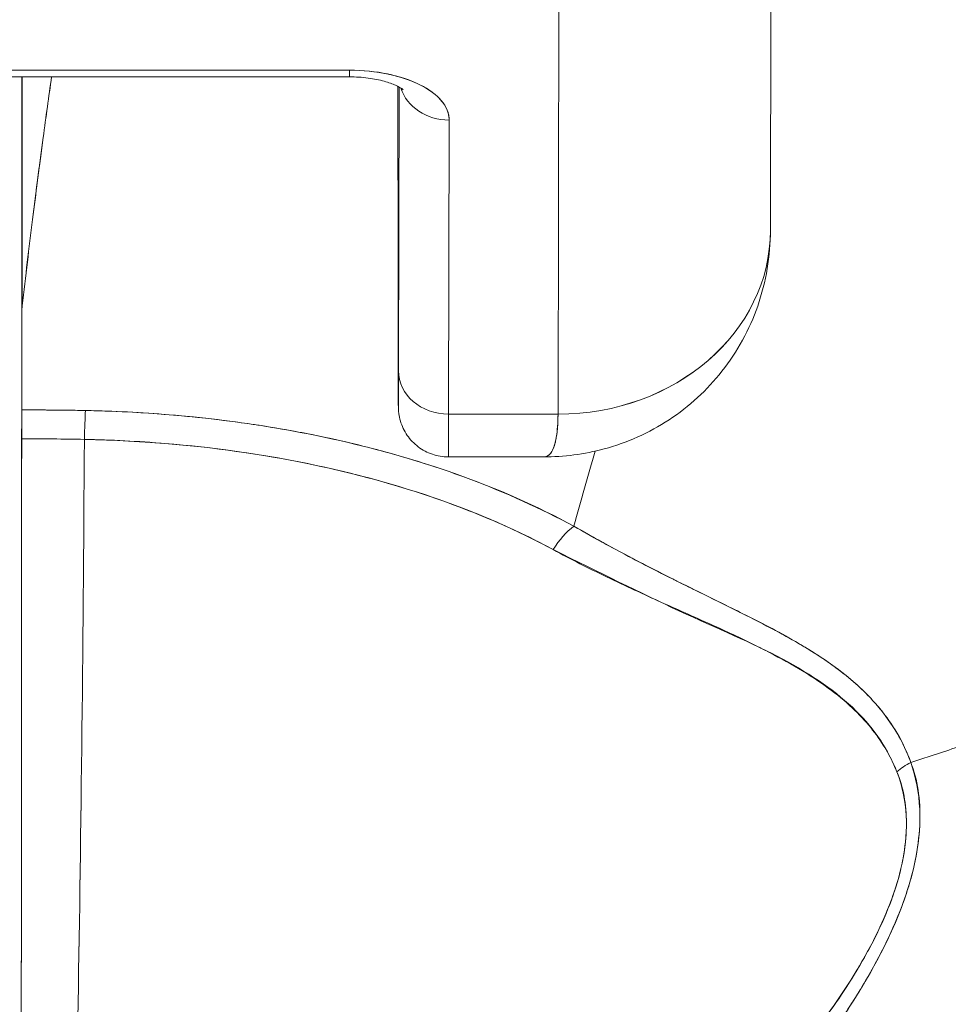
# Model space of a CAD drawing. Units: inches. Extents: x 6 to 100.2, y 3.7 to 61.4.
# Drawn here: x 41.4 to 41.7, y 23.4 to 23.8 of the extents above; entities that cross this region are included whole.
import ezdxf

# ---------------------------------------------------------------- set-up
doc = ezdxf.new("R2010")
doc.units = ezdxf.units.IN
doc.header["$LTSCALE"] = 6
doc.header["$MEASUREMENT"] = 0
doc.layers.add('Visible (ANSI)', color=7, linetype='Continuous', lineweight=5)

msp = doc.modelspace()

# ---------------------------------------------------------------- linework, layer by layer
at = {"layer": 'Visible (ANSI)'}
for p, q in [((41.66034, 23.85676), (41.65995, 23.6802)), ((41.58126, 23.61218), (41.58165, 23.78935)), ((41.58165, 23.78935), (41.58126, 23.61218)), ((41.50398, 23.73954), (41.31461, 23.73954)), ((41.31461, 23.73954), (41.50398, 23.73954)), ((41.3146, 23.73706), (41.50397, 23.73706)), ((41.38267, 23.65008), (41.38267, 23.73706)), ((41.38267, 23.73706), (41.38267, 23.65008)), ((41.3828, 23.73706), (41.3828, 23.65225)), ((41.3828, 23.65225), (41.3828, 23.73706)), ((41.52197, 23.73284), (41.52197, 23.73354)), ((41.52197, 23.73286), (41.52197, 23.73354)), ((41.52197, 23.73286), (41.52202, 23.66467)), ((41.52202, 23.66467), (41.52197, 23.73286)), ((41.5222, 23.62821), (41.52243, 23.7333)), ((41.52243, 23.7333), (41.5222, 23.62821)), ((41.54071, 23.61218), (41.54095, 23.72104)), ((41.54095, 23.72104), (41.54071, 23.61218)), ((41.52202, 23.66465), (41.52202, 23.66467)), ((41.54071, 23.61218), (41.58126, 23.61218)), ((41.58126, 23.61218), (41.54071, 23.61218)), ((41.57593, 23.59636), (41.54064, 23.59636)), ((41.6137, 23.55625), (41.6137, 23.55628)), ((41.6137, 23.55628), (41.6137, 23.55625)), ((41.61407, 23.55606), (41.61407, 23.55609)), ((41.6211, 23.5525), (41.6211, 23.55248)), ((41.6211, 23.54185), (41.6211, 23.5417))]:
    msp.add_line(p, q, dxfattribs=at)
for centre, major_axis, ratio, start_param, end_param in [((41.50397, 23.75557), (0, -0.0185), 0.001274, 0, 0.523599), ((41.50397, 23.75557), (0, -0.0185), 0.001274, 0, 0.523599), ((41.50394, 23.72104), (0.03701, 0.00003), 0.5, 6.281715, 7.852511), ((41.52144, 23.49327), (0, -0.47918), 0.001274, 2.094395, 2.096042), ((41.54094, 23.73706), (-0.0185, 0.00004), 0.866025, 0.264148, 1.573343), ((41.54094, 23.73706), (-0.0185, 0.00004), 0.866025, 0.264148, 1.573343), ((41.58121, 23.68037), (0.07874, -0.00017), 0.866025, 4.714936, 6.283185), ((41.58121, 23.68037), (0.07874, -0.00017), 0.865825, 4.714938, 6.283125), ((41.52213, 23.71447), (0, -0.09961), 0.001274, 5.235988, 6.806784), ((41.41393, 23.64864), (0.03113, -0.00361), 0.780853, 3.141756, 3.2304), ((41.42402, 23.64832), (0.04129, -0.00321), 0.679814, 3.116096, 3.193182), ((41.38407, 22.26896), (-0.00014, 1.68497), 0.001332, 0.609956, 0.646631), ((41.3839, 22.26912), (0, -1.68477), 0.001274, 3.751548, 3.788227), ((41.5407, 23.62821), (-0.0185, 0.00004), 0.866025, 0.002547, 1.573343), ((41.5407, 23.62821), (-0.0185, 0.00004), 0.866025, 0.002547, 1.573343), ((41.38262, 23.59774), (0, -0.02008), 0.001273, 3.788223, 4.444304), ((41.38186, 23.16899), (-0.73764, -0.00071), 0.602968, 4.678763, 4.710789), ((41.40624, 23.59751), (0.00038, 0.02008), 0.026519, 0.647121, 1.302759), ((41.40624, 23.59751), (-0.00038, -0.02007), 0.026516, 3.788619, 4.444286), ((41.54064, 23.71447), (0, -0.11811), 0.001274, 6.283182, 6.806766), ((41.54064, 23.71447), (0, -0.11811), 0.001274, 6.283182, 6.806784), ((41.38192, 23.74906), (0, 0.55118), 0.001274, 3.554795, 4.444304), ((41.38184, 23.16051), (0.74124, 0.0007), 0.597038, 1.537862, 1.569209), ((41.38184, 23.16052), (0.74111, 0.0007), 0.597133, 1.537858, 1.569211), ((41.39452, 23.74906), (0, -0.55118), 0.021273, 0.413203, 1.302303), ((41.39452, 23.74906), (0, 0.55118), 0.021273, 3.555085, 4.443895), ((41.58714, 23.55521), (0.00952, 0.01768), 0.50087, 0.823462, 1.452989), ((41.58714, 23.55521), (-0.00952, -0.01768), 0.500869, 3.965055, 4.594582), ((41.71992, 23.46995), (0.01866, 0.00742), 0.770037, 1.695887, 2.013231), ((41.71991, 23.46995), (-0.01866, -0.00741), 0.770001, 4.837238, 5.154623)]:
    msp.add_ellipse(centre, major_axis=major_axis, ratio=ratio, start_param=start_param, end_param=end_param, dxfattribs=at)
for points, knots in [([(41.54095, 23.72104), (41.54089, 23.72357), (41.53999, 23.7259), (41.53816, 23.72811), (41.53633, 23.73032), (41.53359, 23.7324), (41.53014, 23.73413), (41.52668, 23.73585), (41.52252, 23.73723), (41.51811, 23.73814), (41.5137, 23.73906), (41.50904, 23.73951), (41.50398, 23.73954)], [0, 0, 0, 0, 0.25, 0.25, 0.25, 0.5, 0.5, 0.5, 0.75, 0.75, 0.75, 1, 1, 1, 1]), ([(41.71192, 23.48328), (41.71393, 23.4839), (41.71594, 23.48452), (41.71794, 23.48517), (41.72413, 23.48715), (41.73026, 23.48926), (41.73633, 23.49148), (41.74243, 23.49371), (41.74846, 23.49606), (41.75441, 23.49853), (41.7604, 23.50101), (41.7663, 23.5036), (41.77209, 23.5063), (41.77431, 23.50734), (41.77651, 23.50839), (41.7787, 23.50945), (41.78806, 23.51401), (41.79712, 23.51885), (41.80586, 23.52395), (41.81129, 23.52712), (41.81659, 23.53038), (41.82177, 23.53374), (41.82695, 23.53711), (41.832, 23.54057), (41.83691, 23.54412), (41.84183, 23.54768), (41.8466, 23.55132), (41.85123, 23.55505), (41.85584, 23.55876), (41.86032, 23.56257), (41.86465, 23.56645), (41.87162, 23.57271), (41.87821, 23.57918), (41.88441, 23.58585), (41.88583, 23.58738), (41.88724, 23.58892), (41.88861, 23.59047), (41.89584, 23.59859), (41.90248, 23.607), (41.90849, 23.61564), (41.91254, 23.62146), (41.91631, 23.62737), (41.91977, 23.63337), (41.92131, 23.63603), (41.92278, 23.6387), (41.9242, 23.64139), (41.92863, 23.6498), (41.93249, 23.65838), (41.93577, 23.66712), (41.93799, 23.67303), (41.93995, 23.67903), (41.94163, 23.68508), (41.94229, 23.68747), (41.94291, 23.68987), (41.94348, 23.69227), (41.94538, 23.70026), (41.94679, 23.70832), (41.9477, 23.71632), (41.94856, 23.72391), (41.94897, 23.73145), (41.94896, 23.73879)], [0, 0, 0, 0, 0.014459, 0.014459, 0.014459, 0.059138, 0.059138, 0.059138, 0.104088, 0.104088, 0.104088, 0.149346, 0.149346, 0.149346, 0.166667, 0.166667, 0.166667, 0.24084, 0.24084, 0.24084, 0.286952, 0.286952, 0.286952, 0.333189, 0.333189, 0.333189, 0.379462, 0.379462, 0.379462, 0.425634, 0.425634, 0.425634, 0.5, 0.5, 0.5, 0.517058, 0.517058, 0.517058, 0.606463, 0.606463, 0.606463, 0.666667, 0.666667, 0.666667, 0.693307, 0.693307, 0.693307, 0.776792, 0.776792, 0.776792, 0.833333, 0.833333, 0.833333, 0.855634, 0.855634, 0.855634, 0.929684, 0.929684, 0.929684, 1, 1, 1, 1]), ([(41.94896, 23.73879), (41.94897, 23.73145), (41.94856, 23.72391), (41.9477, 23.71632), (41.94679, 23.70832), (41.94538, 23.70026), (41.94348, 23.69227), (41.94291, 23.68989), (41.9423, 23.68751), (41.94164, 23.68514), (41.93996, 23.67906), (41.938, 23.67305), (41.93577, 23.66712), (41.93249, 23.65838), (41.92863, 23.6498), (41.9242, 23.64139), (41.92278, 23.6387), (41.92131, 23.63603), (41.91978, 23.63338), (41.91631, 23.62738), (41.91254, 23.62146), (41.90849, 23.61564), (41.90248, 23.607), (41.89584, 23.59859), (41.88861, 23.59047), (41.88724, 23.58892), (41.88584, 23.58738), (41.88442, 23.58585), (41.87822, 23.57918), (41.87162, 23.57271), (41.86465, 23.56645), (41.85599, 23.55869), (41.84676, 23.55124), (41.83695, 23.54415), (41.82713, 23.53705), (41.81675, 23.5303), (41.80586, 23.52395), (41.79711, 23.51885), (41.78805, 23.51401), (41.77869, 23.50945), (41.7765, 23.50838), (41.77431, 23.50733), (41.77209, 23.5063), (41.7663, 23.5036), (41.7604, 23.50101), (41.75441, 23.49853), (41.74846, 23.49606), (41.74243, 23.49371), (41.73633, 23.49148), (41.73026, 23.48926), (41.72412, 23.48715), (41.71794, 23.48517), (41.71594, 23.48452), (41.71393, 23.4839), (41.71192, 23.48328)], [0, 0, 0, 0, 0.070424, 0.070424, 0.070424, 0.144534, 0.144534, 0.144534, 0.166667, 0.166667, 0.166667, 0.223344, 0.223344, 0.223344, 0.306735, 0.306735, 0.306735, 0.333333, 0.333333, 0.333333, 0.393546, 0.393546, 0.393546, 0.482972, 0.482972, 0.482972, 0.5, 0.5, 0.5, 0.574384, 0.574384, 0.574384, 0.666667, 0.666667, 0.666667, 0.759127, 0.759127, 0.759127, 0.833333, 0.833333, 0.833333, 0.850626, 0.850626, 0.850626, 0.89589, 0.89589, 0.89589, 0.940848, 0.940848, 0.940848, 0.985537, 0.985537, 0.985537, 1, 1, 1, 1]), ([(41.3828, 23.65225), (41.38404, 23.66317), (41.38532, 23.67383), (41.38662, 23.68422), (41.38724, 23.68916), (41.38786, 23.69404), (41.38849, 23.69886), (41.38918, 23.70418), (41.38987, 23.70942), (41.39057, 23.71458), (41.39161, 23.72225), (41.39265, 23.72974), (41.39368, 23.73706)], [0, 0, 0, 0, 0.3333333, 0.3333333, 0.3333333, 0.491831, 0.491831, 0.491831, 0.6666667, 0.6666667, 0.6666667, 0.9261561, 0.9261561, 0.9261561, 0.9261561]), ([(41.3828, 23.65225), (41.38406, 23.6632), (41.38534, 23.67386), (41.38664, 23.68425), (41.38793, 23.69464), (41.38924, 23.70476), (41.39056, 23.71459), (41.39159, 23.72225), (41.39263, 23.72974), (41.39367, 23.73706)], [0, 0, 0, 0, 0.3333333, 0.3333333, 0.3333333, 0.6666667, 0.6666667, 0.6666667, 0.9261524, 0.9261524, 0.9261524, 0.9261524]), ([(41.50397, 23.73706), (41.50633, 23.73706), (41.50868, 23.73691), (41.51306, 23.73634), (41.5151, 23.73593), (41.51854, 23.73498), (41.51998, 23.73446), (41.52212, 23.7335), (41.52288, 23.73306), (41.52376, 23.73246), (41.52395, 23.73227), (41.52395, 23.73227)], [4.713492, 4.713492, 4.713492, 4.713492, 4.967802, 4.967802, 5.215997, 5.215997, 5.446186, 5.446186, 5.650186, 5.650186, 5.82444, 5.82444, 5.82444, 5.82444]), ([(41.65995, 23.68025), (41.65994, 23.6708), (41.65835, 23.66118), (41.65221, 23.64357), (41.64769, 23.63528), (41.63651, 23.62111), (41.6298, 23.61497), (41.61502, 23.60528), (41.60679, 23.60161), (41.59102, 23.59734), (41.58339, 23.59635), (41.57588, 23.59634)], [0, 0, 0, 0, 0.073144, 0.073144, 0.1436616, 0.1436616, 0.2117393, 0.2117393, 0.279548, 0.279548, 0.3380575, 0.3380575, 0.3380575, 0.3380575]), ([(41.5222, 23.62821), (41.52218, 23.6229), (41.52217, 23.61918), (41.52216, 23.61704), (41.52215, 23.6149), (41.52213, 23.61433), (41.52212, 23.61541), (41.52211, 23.61648), (41.52209, 23.61921), (41.52208, 23.62348), (41.52207, 23.62774), (41.52206, 23.63355), (41.52205, 23.64046), (41.52204, 23.64737), (41.52203, 23.65539), (41.52202, 23.66467)], [0, 0, 0, 0, 0.2, 0.2, 0.2, 0.4, 0.4, 0.4, 0.6, 0.6, 0.6, 0.8, 0.8, 0.8, 1, 1, 1, 1]), ([(41.54064, 23.59636), (41.53864, 23.59636), (41.53661, 23.59669), (41.53285, 23.59796), (41.53107, 23.5989), (41.52793, 23.60126), (41.52654, 23.60272), (41.5243, 23.60595), (41.52343, 23.60777), (41.52262, 23.61054), (41.52242, 23.61149), (41.52228, 23.61255), (41.52225, 23.61275), (41.52222, 23.61307), (41.52221, 23.61321), (41.52218, 23.61351), (41.52217, 23.61366), (41.52216, 23.61391), (41.52215, 23.614), (41.52214, 23.61421), (41.52214, 23.61431), (41.52213, 23.61457), (41.52213, 23.61469), (41.52212, 23.6152), (41.52212, 23.61561), (41.5221, 23.61795), (41.52209, 23.62111), (41.52206, 23.6305), (41.52205, 23.63712), (41.52203, 23.65083), (41.52203, 23.65751), (41.52202, 23.66465)], [0, 0, 0, 0, 0.0152437, 0.0152437, 0.0302108, 0.0302108, 0.0451875, 0.0451875, 0.0601581, 0.0601581, 0.0673092, 0.0673092, 0.0689264, 0.0689264, 0.0702228, 0.0702228, 0.0721464, 0.0721464, 0.074147, 0.074147, 0.0775296, 0.0775296, 0.0857864, 0.0857864, 0.110542, 0.110542, 0.1855583, 0.1855583, 0.2684918, 0.2684918, 0.3313559, 0.3313559, 0.3313559, 0.3313559]), ([(41.38261, 23.61376), (41.38261, 23.61282), (41.3826, 23.6118), (41.3826, 23.61069), (41.3826, 23.60958), (41.3826, 23.60838), (41.3826, 23.60711), (41.3826, 23.60584), (41.3826, 23.60449), (41.3826, 23.60306)], [0, 0, 0, 0, 0.333333, 0.333333, 0.333333, 0.666667, 0.666667, 0.666667, 1, 1, 1, 1]), ([(41.40623, 23.61354), (41.40452, 23.61357), (41.40281, 23.6136), (41.4011, 23.61362), (41.39494, 23.61371), (41.38877, 23.61376), (41.38261, 23.61376)], [0, 0, 0, 0, 0.216888, 0.216888, 0.216888, 1, 1, 1, 1]), ([(41.58712, 23.57073), (41.5747, 23.57732), (41.56202, 23.5831), (41.54856, 23.58815), (41.54374, 23.58996), (41.53883, 23.59168), (41.5338, 23.5933), (41.52528, 23.59606), (41.51643, 23.59856), (41.50732, 23.60079), (41.49605, 23.60354), (41.48439, 23.60587), (41.47254, 23.60774), (41.46925, 23.60826), (41.46595, 23.60875), (41.46263, 23.6092), (41.44693, 23.61132), (41.43087, 23.61268), (41.41449, 23.61329), (41.41175, 23.61339), (41.40899, 23.61347), (41.40623, 23.61354)], [0, 0, 0, 0, 0.245449, 0.245449, 0.245449, 0.333333, 0.333333, 0.333333, 0.482385, 0.482385, 0.482385, 0.666667, 0.666667, 0.666667, 0.717769, 0.717769, 0.717769, 0.959443, 0.959443, 0.959443, 1, 1, 1, 1]), ([(41.58712, 23.57073), (41.57368, 23.57806), (41.55893, 23.58458), (41.54309, 23.59017), (41.54016, 23.5912), (41.5372, 23.5922), (41.53421, 23.59317), (41.52091, 23.59747), (41.5069, 23.60114), (41.49241, 23.60413), (41.48595, 23.60546), (41.4794, 23.60665), (41.47277, 23.60771), (41.46116, 23.60956), (41.4493, 23.61098), (41.43728, 23.61196), (41.42703, 23.61281), (41.41666, 23.61333), (41.40623, 23.61354)], [0, 0, 0, 0, 0.281412, 0.281412, 0.281412, 0.333333, 0.333333, 0.333333, 0.563955, 0.563955, 0.563955, 0.666667, 0.666667, 0.666667, 0.846576, 0.846576, 0.846576, 1, 1, 1, 1]), ([(41.57591, 23.59634), (41.57631, 23.59635), (41.57667, 23.59642), (41.57702, 23.59655), (41.57858, 23.59717), (41.57962, 23.59905), (41.58027, 23.60182), (41.58041, 23.60239), (41.58053, 23.603), (41.58063, 23.60365), (41.58103, 23.6061), (41.5812, 23.60905), (41.58126, 23.61218)], [0.6280519, 0.6280519, 0.6280519, 0.6280519, 0.6650279, 0.6650279, 0.6650279, 0.8333333, 0.8333333, 0.8333333, 0.8681604, 0.8681604, 0.8681604, 0.9997913, 0.9997913, 0.9997913, 0.9997913]), ([(41.58126, 23.61218), (41.58123, 23.60719), (41.58079, 23.60327), (41.57994, 23.6006), (41.5791, 23.59793), (41.57786, 23.59649), (41.57617, 23.59637), (41.57609, 23.59636), (41.57601, 23.59636), (41.57593, 23.59636)], [0.0000104, 0.0000104, 0.0000104, 0.0000104, 0.1666667, 0.1666667, 0.1666667, 0.3333333, 0.3333333, 0.3333333, 0.3411809, 0.3411809, 0.3411809, 0.3411809]), ([(41.3826, 23.60306), (41.38259, 23.57146), (41.38257, 23.5411), (41.38255, 23.51169), (41.38254, 23.48227), (41.38251, 23.4538), (41.38249, 23.42714), (41.38247, 23.40047), (41.38244, 23.37562), (41.38241, 23.35281), (41.38238, 23.33001), (41.38235, 23.30925), (41.38231, 23.29109), (41.38228, 23.27294), (41.38224, 23.25738), (41.3822, 23.24424)], [0, 0, 0, 0, 0.2, 0.2, 0.2, 0.4, 0.4, 0.4, 0.6, 0.6, 0.6, 0.8, 0.8, 0.8, 1, 1, 1, 1]), ([(41.40583, 23.60284), (41.4158, 23.60265), (41.42576, 23.60215), (41.43565, 23.60134), (41.45363, 23.59987), (41.47137, 23.59739), (41.48856, 23.59387), (41.50541, 23.59043), (41.52173, 23.58599), (41.5372, 23.58056), (41.55219, 23.5753), (41.56639, 23.56911), (41.57947, 23.56203)], [0, 0, 0, 0, 0.15805, 0.15805, 0.15805, 0.445483, 0.445483, 0.445483, 0.727137, 0.727137, 0.727137, 1, 1, 1, 1]), ([(41.40583, 23.60284), (41.42779, 23.60237), (41.44921, 23.60053), (41.46987, 23.59726), (41.49053, 23.59398), (41.51042, 23.58928), (41.52882, 23.58338), (41.54722, 23.57748), (41.56415, 23.57036), (41.57947, 23.56203)], [0, 0, 0, 0, 0.333333, 0.333333, 0.333333, 0.666667, 0.666667, 0.666667, 1, 1, 1, 1]), ([(41.71192, 23.48328), (41.71158, 23.48422), (41.71121, 23.48516), (41.71082, 23.48609), (41.70974, 23.48869), (41.70846, 23.49126), (41.707, 23.49379), (41.70545, 23.49645), (41.70369, 23.49907), (41.7017, 23.50163), (41.70031, 23.5034), (41.69882, 23.50515), (41.6972, 23.50687), (41.69638, 23.50775), (41.69552, 23.50862), (41.69463, 23.50949), (41.69188, 23.51217), (41.68885, 23.51477), (41.68554, 23.51729), (41.68206, 23.51994), (41.67827, 23.52251), (41.67421, 23.52502), (41.67295, 23.52579), (41.67168, 23.52656), (41.67038, 23.52732), (41.66725, 23.52916), (41.66396, 23.53097), (41.66054, 23.53279), (41.65552, 23.53545), (41.65019, 23.53811), (41.64459, 23.54087), (41.64082, 23.54273), (41.63694, 23.54463), (41.63292, 23.5466), (41.63067, 23.54771), (41.62839, 23.54884), (41.62607, 23.54999), (41.61967, 23.55317), (41.61302, 23.55655), (41.60614, 23.5602), (41.59996, 23.56347), (41.5936, 23.56695), (41.58712, 23.57073)], [0, 0, 0, 0, 0.028646, 0.028646, 0.028646, 0.108264, 0.108264, 0.108264, 0.191862, 0.191862, 0.191862, 0.25, 0.25, 0.25, 0.279904, 0.279904, 0.279904, 0.37246, 0.37246, 0.37246, 0.469969, 0.469969, 0.469969, 0.5, 0.5, 0.5, 0.572304, 0.572304, 0.572304, 0.678496, 0.678496, 0.678496, 0.75, 0.75, 0.75, 0.790087, 0.790087, 0.790087, 0.900698, 0.900698, 0.900698, 1, 1, 1, 1]), ([(41.71192, 23.48328), (41.70924, 23.49087), (41.70509, 23.49767), (41.69995, 23.50377), (41.69988, 23.50386), (41.6998, 23.50395), (41.69973, 23.50403), (41.69496, 23.50965), (41.68936, 23.51467), (41.6827, 23.51943), (41.68224, 23.51975), (41.68178, 23.52007), (41.68132, 23.52039), (41.67875, 23.52217), (41.67603, 23.52392), (41.67317, 23.52564), (41.67122, 23.52682), (41.66921, 23.52799), (41.66714, 23.52915), (41.66351, 23.53119), (41.65969, 23.53322), (41.6557, 23.53527), (41.65468, 23.53579), (41.65365, 23.53632), (41.65261, 23.53685), (41.64818, 23.53909), (41.64355, 23.54137), (41.63873, 23.54375), (41.6344, 23.54588), (41.6299, 23.54809), (41.62526, 23.55041), (41.62484, 23.55062), (41.62442, 23.55083), (41.62399, 23.55105), (41.62015, 23.55297), (41.61621, 23.55498), (41.61217, 23.55707), (41.60793, 23.55928), (41.60358, 23.56158), (41.59915, 23.564), (41.5952, 23.56615), (41.59119, 23.56838), (41.58712, 23.57073)], [0, 0, 0, 0, 0.2, 0.2, 0.2, 0.202822, 0.202822, 0.202822, 0.387433, 0.387433, 0.387433, 0.4, 0.4, 0.4, 0.469613, 0.469613, 0.469613, 0.517, 0.517, 0.517, 0.6, 0.6, 0.6, 0.621251, 0.621251, 0.621251, 0.71154, 0.71154, 0.71154, 0.792621, 0.792621, 0.792621, 0.8, 0.8, 0.8, 0.866842, 0.866842, 0.866842, 0.937291, 0.937291, 0.937291, 1, 1, 1, 1]), ([(41.57947, 23.56203), (41.58608, 23.55844), (41.5927, 23.55512), (41.59926, 23.55196), (41.60622, 23.54861), (41.61312, 23.54545), (41.6199, 23.54239), (41.62637, 23.53948), (41.63274, 23.53666), (41.63894, 23.53386), (41.6445, 23.53134), (41.64993, 23.52884), (41.65514, 23.52621), (41.65555, 23.52601), (41.65596, 23.5258), (41.65637, 23.52559), (41.66069, 23.52339), (41.66487, 23.52117), (41.66886, 23.51886), (41.67284, 23.51656), (41.67663, 23.51418), (41.68019, 23.51164), (41.68341, 23.50935), (41.68645, 23.50693), (41.68926, 23.50437), (41.69182, 23.50204), (41.69419, 23.4996), (41.69636, 23.49702), (41.69833, 23.49468), (41.70012, 23.49224), (41.70173, 23.48968), (41.7032, 23.48735), (41.70451, 23.48494), (41.70564, 23.48242), (41.70604, 23.48154), (41.70641, 23.48066), (41.70677, 23.47976)], [0, 0, 0, 0, 0.123264, 0.123264, 0.123264, 0.254167, 0.254167, 0.254167, 0.37913, 0.37913, 0.37913, 0.491157, 0.491157, 0.491157, 0.5, 0.5, 0.5, 0.593399, 0.593399, 0.593399, 0.686267, 0.686267, 0.686267, 0.770296, 0.770296, 0.770296, 0.846506, 0.846506, 0.846506, 0.915548, 0.915548, 0.915548, 0.978208, 0.978208, 0.978208, 1, 1, 1, 1]), ([(41.57947, 23.56203), (41.59649, 23.55366), (41.61186, 23.54594), (41.62603, 23.5394), (41.64021, 23.53285), (41.6532, 23.52747), (41.66429, 23.52159), (41.67539, 23.5157), (41.68457, 23.50932), (41.69163, 23.50235), (41.69869, 23.49538), (41.70362, 23.48781), (41.70677, 23.47976)], [0, 0, 0, 0, 0.25, 0.25, 0.25, 0.5, 0.5, 0.5, 0.75, 0.75, 0.75, 1, 1, 1, 1]), ([(41.48027, 23.24561), (41.49433, 23.25008), (41.50923, 23.25536), (41.52414, 23.26168), (41.52874, 23.26363), (41.53335, 23.26567), (41.53794, 23.26782), (41.54184, 23.26964), (41.54572, 23.27154), (41.54957, 23.27349), (41.55901, 23.27828), (41.56828, 23.28343), (41.57712, 23.28876), (41.58271, 23.29213), (41.58813, 23.29557), (41.59334, 23.29903), (41.59717, 23.30159), (41.60089, 23.30415), (41.6045, 23.30673), (41.6051, 23.30717), (41.6057, 23.3076), (41.6063, 23.30803), (41.61729, 23.31599), (41.6272, 23.32406), (41.63633, 23.33224), (41.6367, 23.33257), (41.63706, 23.3329), (41.63743, 23.33323), (41.64797, 23.34275), (41.65746, 23.35243), (41.66585, 23.36205), (41.66769, 23.36417), (41.66948, 23.36628), (41.67122, 23.36839), (41.67216, 23.36953), (41.67309, 23.37067), (41.674, 23.37181), (41.68125, 23.38086), (41.68752, 23.3898), (41.69286, 23.3985), (41.69373, 23.39991), (41.69458, 23.40132), (41.6954, 23.40273), (41.70163, 23.41339), (41.70647, 23.42364), (41.70976, 23.43316), (41.7099, 23.43356), (41.71003, 23.43395), (41.71016, 23.43435), (41.71345, 23.4442), (41.71505, 23.45325), (41.71529, 23.46141), (41.71554, 23.46956), (41.71443, 23.47683), (41.71192, 23.48328)], [0, 0, 0, 0, 0.095523, 0.095523, 0.095523, 0.125, 0.125, 0.125, 0.150006, 0.150006, 0.150006, 0.211266, 0.211266, 0.211266, 0.25, 0.25, 0.25, 0.278579, 0.278579, 0.278579, 0.283368, 0.283368, 0.283368, 0.371453, 0.371453, 0.371453, 0.375, 0.375, 0.375, 0.477463, 0.477463, 0.477463, 0.5, 0.5, 0.5, 0.512193, 0.512193, 0.512193, 0.609209, 0.609209, 0.609209, 0.625, 0.625, 0.625, 0.744987, 0.744987, 0.744987, 0.75, 0.75, 0.75, 0.875, 0.875, 0.875, 1, 1, 1, 1]), ([(41.48027, 23.24561), (41.48912, 23.24831), (41.49772, 23.25124), (41.50604, 23.25437), (41.51585, 23.25805), (41.52528, 23.262), (41.53433, 23.26615), (41.53772, 23.2677), (41.54105, 23.26928), (41.54432, 23.27088), (41.55141, 23.27435), (41.55824, 23.27793), (41.56482, 23.2816), (41.5763, 23.288), (41.58703, 23.29468), (41.59706, 23.30155), (41.60935, 23.30995), (41.6206, 23.31863), (41.63084, 23.32743), (41.63376, 23.32994), (41.6366, 23.33246), (41.63936, 23.33498), (41.64723, 23.34218), (41.65445, 23.34943), (41.66105, 23.35667), (41.66487, 23.36086), (41.66849, 23.36505), (41.6719, 23.36922), (41.67635, 23.37464), (41.68044, 23.38004), (41.6842, 23.38538), (41.68831, 23.39121), (41.69202, 23.39697), (41.69533, 23.40261), (41.69755, 23.40642), (41.69959, 23.41016), (41.70145, 23.41384), (41.70488, 23.42063), (41.70768, 23.42719), (41.70984, 23.4334), (41.71079, 23.43614), (41.71161, 23.43882), (41.71231, 23.44143), (41.71405, 23.44796), (41.71503, 23.45414), (41.71525, 23.46008), (41.71532, 23.46205), (41.71532, 23.46399), (41.71523, 23.46589), (41.71496, 23.47209), (41.71381, 23.47794), (41.71192, 23.48328)], [0, 0, 0, 0, 0.047704, 0.047704, 0.047704, 0.103949, 0.103949, 0.103949, 0.125, 0.125, 0.125, 0.170549, 0.170549, 0.170549, 0.25, 0.25, 0.25, 0.347289, 0.347289, 0.347289, 0.375, 0.375, 0.375, 0.454119, 0.454119, 0.454119, 0.5, 0.5, 0.5, 0.559712, 0.559712, 0.559712, 0.625, 0.625, 0.625, 0.668948, 0.668948, 0.668948, 0.75, 0.75, 0.75, 0.785781, 0.785781, 0.785781, 0.875, 0.875, 0.875, 0.904424, 0.904424, 0.904424, 1, 1, 1, 1]), ([(41.70677, 23.47976), (41.70873, 23.47476), (41.70994, 23.46929), (41.71024, 23.46343), (41.71049, 23.45844), (41.71009, 23.45318), (41.70908, 23.44776), (41.70862, 23.44529), (41.70803, 23.44278), (41.70732, 23.44025), (41.70489, 23.43164), (41.70104, 23.42275), (41.69634, 23.41398), (41.69581, 23.41301), (41.69528, 23.41203), (41.69473, 23.41106), (41.69013, 23.40282), (41.68473, 23.39471), (41.67881, 23.38682), (41.67171, 23.37736), (41.66385, 23.36823), (41.6554, 23.35949), (41.64989, 23.3538), (41.64414, 23.34827), (41.63816, 23.34293), (41.63392, 23.33913), (41.62958, 23.33543), (41.62515, 23.33183), (41.61454, 23.3232), (41.60343, 23.31512), (41.59189, 23.30761), (41.58237, 23.30141), (41.57256, 23.29561), (41.5625, 23.29021), (41.56158, 23.28971), (41.56065, 23.28922), (41.55973, 23.28873), (41.54989, 23.28355), (41.53983, 23.27875), (41.5296, 23.27436), (41.52042, 23.27041), (41.5111, 23.26679), (41.50167, 23.26351), (41.49328, 23.26059), (41.48481, 23.25793), (41.47627, 23.25554)], [0, 0, 0, 0, 0.067597, 0.067597, 0.067597, 0.125, 0.125, 0.125, 0.151167, 0.151167, 0.151167, 0.240091, 0.240091, 0.240091, 0.25, 0.25, 0.25, 0.333853, 0.333853, 0.333853, 0.434449, 0.434449, 0.434449, 0.5, 0.5, 0.5, 0.546484, 0.546484, 0.546484, 0.657929, 0.657929, 0.657929, 0.75, 0.75, 0.75, 0.758447, 0.758447, 0.758447, 0.848119, 0.848119, 0.848119, 0.928517, 0.928517, 0.928517, 1, 1, 1, 1]), ([(41.70677, 23.47976), (41.70919, 23.47417), (41.71034, 23.46778), (41.71031, 23.46066), (41.71029, 23.45354), (41.70909, 23.44569), (41.70641, 23.43717), (41.70373, 23.42865), (41.69957, 23.41946), (41.69407, 23.40989), (41.68856, 23.40031), (41.68171, 23.39034), (41.67361, 23.38023), (41.6655, 23.37012), (41.65614, 23.35987), (41.64543, 23.34965), (41.63471, 23.33944), (41.62266, 23.32927), (41.60886, 23.31925), (41.59507, 23.30922), (41.5795, 23.29941), (41.56399, 23.29101), (41.54849, 23.28261), (41.53307, 23.27557), (41.51839, 23.26974), (41.5037, 23.2639), (41.48974, 23.25926), (41.47627, 23.25554)], [0, 0, 0, 0, 0.111111, 0.111111, 0.111111, 0.222222, 0.222222, 0.222222, 0.333333, 0.333333, 0.333333, 0.444444, 0.444444, 0.444444, 0.555556, 0.555556, 0.555556, 0.666667, 0.666667, 0.666667, 0.777778, 0.777778, 0.777778, 0.888889, 0.888889, 0.888889, 1, 1, 1, 1])]:
    msp.add_open_spline(points, degree=3, knots=knots, dxfattribs=at)
for points in [[(41.65995, 23.68037), (41.65995, 23.68026), (41.65995, 23.68016), (41.65995, 23.68005)], [(41.59504, 23.5985), (41.59247, 23.58941), (41.58983, 23.58015), (41.58712, 23.57073)], [(41.58712, 23.57073), (41.58983, 23.58015), (41.59247, 23.58941), (41.59504, 23.5985)]]:
    msp.add_open_spline(points, degree=3, dxfattribs=at)

doc.saveas('drawing.dxf')
